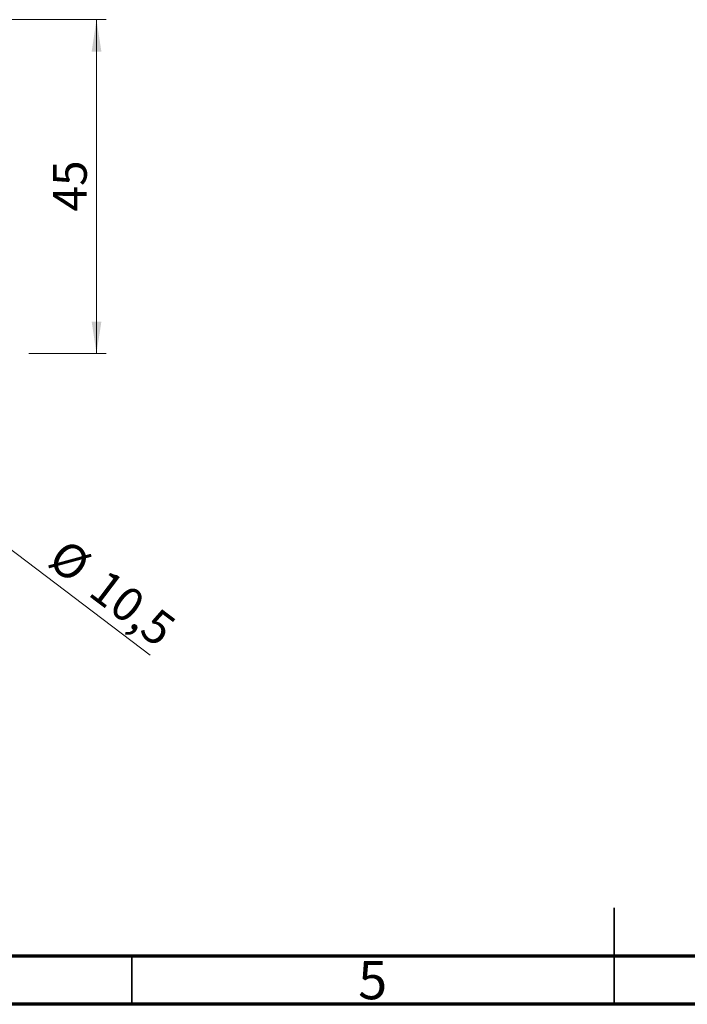
# Model space of a CAD drawing. Units: millimetres. Extents: x 15 to 430, y 5 to 292.
# Drawn here: x 153 to 223, y 5 to 107 of the extents above; entities that cross this region are included whole.
import ezdxf

# ---------------------------------------------------------------- set-up
doc = ezdxf.new("R2010")
doc.units = ezdxf.units.MM
doc.styles.add('SLDTEXTSTYLE0', font='TXT', dxfattribs={"width": 0.75})
doc.dimstyles.new('SLDDIMSTYLE0', dxfattribs={"dimtxt": 3.5, "dimasz": 3.302, "dimexe": 0, "dimexo": 0.0625, "dimgap": 0.875, "dimtad": 1, "dimdec": 0, "dimlfac": 1.3, "dimrnd": 1e-09, "dimzin": 12, "dimdsep": 46, "dimtxsty": 'SLDTEXTSTYLE0', "dimsah": 1, "dimcen": 0.09, "dimadec": 0, "dimazin": 3, "dimtfac": 1, "dimtdec": 0, "dimtofl": 0, "dimtmove": 0, "dimatfit": 3, "dimfxl": 1, "dimfrac": 2, "dimtolj": 1, "dimtzin": 12, "dimarcsym": 0})
doc.dimstyles.new('SLDDIMSTYLE7', dxfattribs={"dimtxt": 3.5, "dimasz": 3.302, "dimexe": 0, "dimexo": 0.0625, "dimgap": 0.875, "dimtad": 1, "dimdec": 1, "dimlfac": 1.3, "dimrnd": 1e-09, "dimzin": 12, "dimdsep": 46, "dimtxsty": 'SLDTEXTSTYLE0', "dimblk1": 'NONE', "dimsah": 1, "dimcen": 0, "dimadec": 0, "dimazin": 3, "dimtfac": 1, "dimtdec": 1, "dimtmove": 0, "dimatfit": 3, "dimldrblk": 'NONE', "dimfxl": 1, "dimfrac": 2, "dimtolj": 1, "dimtzin": 12, "dimarcsym": 0})

# ---------------------------------------------------------------- blocks, each defined once
blk = doc.blocks.new('_D_13')
at = {"color": 7, "linetype": 'Continuous', "lineweight": 0}
for p, q in [((152.32, 107.14), (162.32, 107.14)), ((161.32, 72.52), (161.32, 107.14)), ((154.32, 72.52), (162.32, 72.52))]:
    blk.add_line(p, q, dxfattribs=at)
at = {"color": 7, "linetype": 'Continuous', "lineweight": 18}
for points in [[(161.32, 107.14), (160.82, 103.83), (161.83, 103.83)], [(161.32, 72.52), (161.83, 75.82), (160.82, 75.82)]]:
    blk.add_solid(points, dxfattribs=at)
at = {"color": 7, "linetype": 'Continuous', "lineweight": 18, "insert": (156.81, 87.24), "char_height": 3.5, "attachment_point": 1, "rotation": 90, "style": 'SLDTEXTSTYLE0'}
blk.add_mtext('45', dxfattribs=at)
blk = doc.blocks.new('_D_15')
at = {"color": 7, "linetype": 'Continuous', "lineweight": 0}
for q in [(139.65, 61.89), (166.9, 41.21)]:
    blk.add_line((146.08, 57), q, dxfattribs=at)
at = {"color": 7, "linetype": 'Continuous', "lineweight": 18}
blk.add_solid([(146.08, 57), (148.4, 54.6), (149.02, 55.41)], dxfattribs=at)
at = {"color": 7, "linetype": 'Continuous', "lineweight": 18, "char_height": 3.5, "attachment_point": 1, "rotation": 322.815, "style": 'SLDTEXTSTYLE0'}
for s, insert in [('%%c', (158.2, 53.45)), ('10,5', (162.43, 50.3))]:
    blk.add_mtext(s, dxfattribs=dict(at, insert=insert))
blk = doc.blocks.new('_None')

msp = doc.modelspace()

# ---------------------------------------------------------------- linework, layer by layer
at = {"color": 7, "linetype": 'Continuous', "lineweight": 35}
for p, q in [((215, 5), (215, 15)), ((165, 10), (165, 5)), ((215, 10), (215, 5))]:
    msp.add_line(p, q, dxfattribs=at)
at = {"color": 7, "linetype": 'Continuous', "lineweight": 70}
for p, q in [((410, 10), (20, 10)), ((415, 5), (15, 5))]:
    msp.add_line(p, q, dxfattribs=at)

# ---------------------------------------------------------------- texts
at = {"color": 7, "linetype": 'Continuous', "lineweight": 0, "insert": (189.96, 9.4958), "char_height": 3.9688, "attachment_point": 2, "style": 'SLDTEXTSTYLE0'}
msp.add_mtext('5', dxfattribs=at)

# ---------------------------------------------------------------- dimensions: what is measured, and where the dimension line sits
at = {"color": 7, "linetype": 'Continuous', "lineweight": 18}
dim = msp.add_linear_dim(base=(161.3246, 107.1369), p1=(153.3246, 72.5215), p2=(151.3246, 107.1369), angle=90, dimstyle='SLDDIMSTYLE0', dxfattribs=at)
dim.commit()
dim.dimension.update_dxf_attribs({"geometry": '_D_13', "text_midpoint": (161.3246, 89.8292), "dimtype": 160})
dim = msp.add_diameter_dim_2p(p1=(139.6457, 61.8854), p2=(146.0805, 57.0038), dimstyle='SLDDIMSTYLE7', dxfattribs=at)
dim.commit()
dim.dimension.update_dxf_attribs({"geometry": '_D_15', "text_midpoint": (161.3246, 45.4392), "dimtype": 163})

doc.saveas('drawing.dxf')
